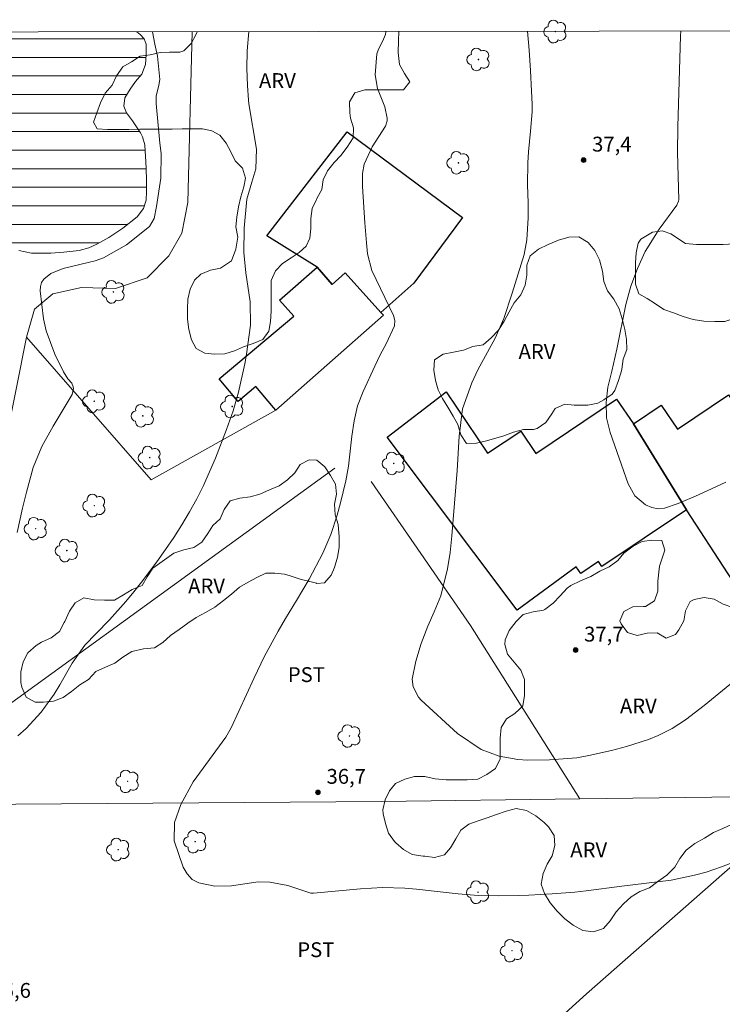
# Model space of a CAD drawing. Units: metres. Extents: x 286978 to 287495, y 1661043 to 1661613.
# Drawn here: x 287306 to 287377, y 1661507 to 1661606 of the extents above; entities that cross this region are included whole.
import ezdxf

# ---------------------------------------------------------------- set-up
doc = ezdxf.new("R2010")
doc.units = ezdxf.units.M
doc.header["$MEASUREMENT"] = 0
for name, color, linetype, lineweight in [('Articulacao', 7, 'Continuous', 18), ('Cerca', 8, 'Cerca', 20), ('Edificacoes', 7, 'Continuous', 30), ('Represas', 5, 'Continuous', 18)]:
    doc.layers.add(name, color=color, linetype=linetype, lineweight=lineweight)
for name, color, linetype, lineweight, true_color in [('Arvores_Isoladas', 7, 'Continuous', 18, 0x00ff33), ('Curvas_Intermediarias', 7, 'Continuous', 9, 0x783c14), ('Curvas_Mestras', 7, 'Continuous', 20, 0x783c14), ('Pto_Cotado', 7, 'Continuous', 9, 0x783c14), ('Topon_Cultura', 7, 'Continuous', 9, 0x00ff33), ('Topon_Pto_Cotado', 7, 'Continuous', 9, 0x783c14), ('Topon_Vegetacao', 7, 'Continuous', 9, 0x00ff33), ('Vegetacao', 7, 'Orla8', 9, 0x00ff33)]:
    doc.layers.add(name, color=color, linetype=linetype, lineweight=lineweight, true_color=true_color)
doc.styles.add('Arial', font='arial.ttf', dxfattribs={"height": 1.5})
doc.styles.get("Standard").update_dxf_attribs({"font": 'arial.ttf'})
doc.linetypes.add('Cerca', pattern='A,10,0,["X",Standard,S=1,R=0,X=0,Y=-0.5],0.1', length=10.1)
doc.linetypes.add('Orla8', pattern='A,6,-0.5,["V",Standard,S=1,R=0,X=-0.5,Y=-1],-0.5,6,-0.5,["V",Standard,S=1,R=0,X=-0.5,Y=-1],-0.5', length=14)

# ---------------------------------------------------------------- blocks, each defined once
blk = doc.blocks.new('Ponto_Cotado')
at = {"true_color": 0x783c14}
h = blk.add_hatch(color=36, dxfattribs=at)
h.dxf.hatch_style = 1
edge = h.paths.add_edge_path()
edge.add_arc((0, 0), 0.005, 0, 360)
at = {"layer": 'Pto_Cotado'}
blk.add_circle((0, 0), 0.005, dxfattribs=at)
blk = doc.blocks.new('Arvore')
at = {"layer": 'Arvores_Isoladas'}
blk.add_lwpolyline([(-0.718, 0.493, 0.872324), (-0.722, -0.551, 0.862983), (0.284, -0.827, 0.900105), (0.89, 0.029, 0.863155), (0.262, 0.861, 0.882486)], format="xyb", close=True, dxfattribs=at)
blk.add_circle((0, 0), 0.0286, dxfattribs=at)

msp = doc.modelspace()

# ---------------------------------------------------------------- hatches: boundary and pattern name
at = {"layer": 'Represas'}
h = msp.add_hatch(dxfattribs=at)
h.set_pattern_fill('LINE', color=256, scale=15, style=0)
h.paths.add_polyline_path([(287317.643, 1661605.087), (287304.255, 1661605.072), (287303.673, 1661603.631), (287303.244, 1661601.99), (287302.774, 1661600.13), (287302.173, 1661597.357), (287301.701, 1661595.109), (287301.177, 1661592.308), (287300.969, 1661589.807), (287301.027, 1661588.257), (287301.317, 1661587.247), (287301.595, 1661586.364), (287302.113, 1661585.48), (287302.921, 1661584.685), (287303.979, 1661583.854), (287303.982, 1661583.84), (287304.537, 1661583.537), (287305.718, 1661582.978), (287306.999, 1661582.705), (287308.172, 1661582.705), (287308.972, 1661582.728), (287310.281, 1661582.805), (287311.833, 1661582.996), (287312.797, 1661583.26), (287313.6, 1661583.641), (287314.824, 1661584.297), (287316.215, 1661585.248), (287317.676, 1661586.406), (287318.307, 1661587.239), (287318.587, 1661588.083), (287318.602, 1661588.937), (287318.602, 1661589.947), (287318.601, 1661590.149), (287318.589, 1661591.209), (287318.538, 1661591.979), (287318.487, 1661593.027), (287318.449, 1661593.658), (287318.221, 1661594.463), (287318.001, 1661594.885), (287317.59, 1661595.488), (287317.199, 1661596.094), (287316.593, 1661596.901), (287316.343, 1661597.556), (287316.441, 1661598.429), (287316.958, 1661599.287), (287317.513, 1661600.07), (287318.152, 1661600.813), (287318.522, 1661601.787), (287318.598, 1661602.784), (287318.585, 1661603.831), (287318.385, 1661604.367), (287317.981, 1661604.804)])

# ---------------------------------------------------------------- linework, layer by layer
at = {"layer": 'Articulacao', "flags": 128}
msp.add_lwpolyline([(286996.013, 1661604.714), (287477.643, 1661605.273), (287478.275, 1661050.999), (286996.67, 1661050.439), (286996.013, 1661604.714)], close=True, dxfattribs=at)
at = {"layer": 'Cerca', "flags": 128}
for points in [[(287259.66, 1661549.294), (287293.088, 1661553.653), (287299.126, 1661554.927), (287301.771, 1661556.988), (287303.446, 1661558.988), (287306.512, 1661574.236), (287307.319, 1661577.063), (287309.156, 1661578.599), (287312.064, 1661579.266), (287315.497, 1661579.146), (287318.679, 1661580.238), (287320.879, 1661582.44), (287322.171, 1661584.742), (287322.776, 1661587.853), (287323.239, 1661605.094)], [(287306.512, 1661574.236), (287319.088, 1661559.813), (287331.658, 1661566.863)], [(287291.122, 1661527.237), (287337.625, 1661561.003)], [(287341.287, 1661559.637), (287351.328, 1661545.099), (287362.379, 1661527.582)], [(287160.209, 1661540.861), (287205.498, 1661535.923), (287232.126, 1661532.864), (287245.541, 1661531.486), (287260.406, 1661529.959), (287285.723, 1661527.358), (287291.122, 1661527.237), (287300.786, 1661527.021), (287342.34, 1661527.306), (287362.379, 1661527.582), (287381.032, 1661527.839), (287385.901, 1661527.985), (287390.996, 1661528.137), (287402.035, 1661528.468), (287418.502, 1661528.563), (287451.718, 1661528.959), (287458.079, 1661529.04)], [(287313.3, 1661463.643), (287332.178, 1661480.32), (287344.696, 1661491.249), (287363.049, 1661507.895), (287385.901, 1661527.985)]]:
    msp.add_lwpolyline(points, dxfattribs=at)
at = {"layer": 'Curvas_Intermediarias', "flags": 128}
for points, elevation in [([(287305.549, 1661554.511), (287306.098, 1661556.939), (287306.492, 1661558.574), (287307.186, 1661561.079), (287308.055, 1661563.196), (287309.184, 1661565.249), (287311.026, 1661568.256), (287311.118, 1661568.439), (287311.241, 1661569.03), (287311.215, 1661569.228), (287311.066, 1661569.585), (287310.668, 1661570.035), (287310.226, 1661570.714), (287309.357, 1661572.531), (287308.482, 1661574.873), (287308.214, 1661576.091), (287307.885, 1661578.923), (287307.915, 1661579.355), (287308.024, 1661579.751), (287308.249, 1661580.094), (287308.942, 1661580.65), (287310.214, 1661581.166), (287312.877, 1661581.799), (287313.44, 1661581.949), (287314.264, 1661582.234), (287316.6, 1661583.555), (287318.914, 1661585.426), (287319.383, 1661586.221), (287319.633, 1661587.421), (287320.063, 1661590.297), (287320.088, 1661592.783), (287319.963, 1661593.822), (287319.577, 1661597.828), (287319.582, 1661598.574), (287319.855, 1661599.69), (287319.973, 1661600.266), (287319.743, 1661602.611), (287319.459, 1661603.837), (287319.227, 1661605.089)], 34), ([(287379.21, 1661521.707), (287376.688, 1661520.715), (287375.125, 1661520.191), (287373.961, 1661519.861), (287371.599, 1661519.366), (287366.622, 1661518.771), (287362.992, 1661518.307), (287361.859, 1661518.175), (287359.587, 1661517.979), (287357.207, 1661517.859), (287356.189, 1661517.823), (287354.151, 1661517.795), (287352.113, 1661517.837), (287350.083, 1661517.985), (287347.959, 1661518.235), (287345.865, 1661518.451), (287344.685, 1661518.548), (287342.455, 1661518.623), (287340.227, 1661518.511), (287335.482, 1661518.071), (287335.194, 1661518.065), (287332.87, 1661518.832), (287331.081, 1661519.178), (287329.878, 1661519.186), (287327.198, 1661518.806), (287325.501, 1661518.778), (287323.895, 1661519.088), (287323.239, 1661519.449), (287322.733, 1661520.002), (287322.327, 1661520.681), (287321.42, 1661523.33), (287321.442, 1661525.199), (287322.078, 1661527.024), (287323.326, 1661529.314), (287326.623, 1661533.822), (287327.163, 1661534.759), (287329.48, 1661539.801), (287330.51, 1661541.949), (287331.902, 1661544.537), (287332.651, 1661545.803), (287333.774, 1661547.63), (287335.039, 1661549.792), (287336.41, 1661552.41), (287337.238, 1661554.285), (287337.88, 1661556.232), (287338.219, 1661557.485), (287338.732, 1661559.703), (287338.995, 1661561.197), (287339.345, 1661564.218), (287339.577, 1661565.773), (287339.935, 1661567.294), (287340.488, 1661568.755), (287341.654, 1661571.318), (287342.217, 1661572.443), (287342.823, 1661573.546), (287343.658, 1661575.378), (287343.687, 1661575.909), (287343.541, 1661576.421), (287341.38, 1661580.978), (287340.927, 1661582.649), (287340.824, 1661583.776), (287340.67, 1661585.781), (287340.427, 1661589.458), (287340.44, 1661590.759), (287340.596, 1661591.7), (287341.392, 1661593.45), (287342.761, 1661595.537), (287342.911, 1661596.075), (287342.926, 1661596.36), (287342.673, 1661597.49), (287341.945, 1661599.366), (287341.712, 1661600.738), (287341.876, 1661602.843), (287342.013, 1661603.226), (287342.558, 1661604.341), (287342.744, 1661604.828), (287342.793, 1661605.074), (287342.789, 1661605.117)], 36), ([(287357.096, 1661605.133), (287357.249, 1661603.24), (287357.402, 1661601.162), (287357.501, 1661599.081), (287357.546, 1661597.782), (287357.548, 1661596.998), (287357.391, 1661595.044), (287357.199, 1661592.943), (287357.122, 1661591.838), (287357.074, 1661589.625), (287357.137, 1661587.801), (287357.163, 1661586.303), (287357.022, 1661584.062), (287356.744, 1661582.597), (287355.543, 1661578.683), (287354.69, 1661576.113), (287353.823, 1661574.14), (287352.084, 1661570.936), (287351.45, 1661569.604), (287350.536, 1661566.996), (287350.193, 1661564.219), (287349.976, 1661560.76), (287349.441, 1661554.147), (287349.265, 1661552.478), (287349.017, 1661550.819), (287348.325, 1661548.084), (287347.677, 1661546.48), (287347.025, 1661545.02), (287346.333, 1661543.282), (287345.8, 1661541.489), (287345.449, 1661539.67), (287345.557, 1661538.888), (287346.095, 1661537.851), (287346.362, 1661537.558), (287350.008, 1661534.186), (287352.397, 1661532.566), (287354.214, 1661531.891), (287356.113, 1661531.558), (287357.083, 1661531.511), (287359.296, 1661531.526), (287362.064, 1661531.744), (287363.268, 1661531.955), (287365.555, 1661532.467), (287367.064, 1661532.873), (287369.294, 1661533.593), (287370.272, 1661533.975), (287371.69, 1661534.688), (287373.028, 1661535.559), (287374.935, 1661537.011), (287379.375, 1661540.658)], 37), ([(287377.108, 1661559.576), (287374.363, 1661558.309), (287372.309, 1661557.42), (287370.928, 1661556.947), (287370.269, 1661556.899), (287369.623, 1661557.036), (287368.985, 1661557.297), (287367.924, 1661558.205), (287367.237, 1661559.422), (287365.417, 1661564.584), (287365.059, 1661566.087), (287365.021, 1661567.631), (287365.199, 1661569.187), (287365.602, 1661570.802), (287366.094, 1661573.035), (287367.029, 1661577.54), (287367.511, 1661579.379), (287368.177, 1661581.159), (287368.957, 1661582.899), (287370.384, 1661585.14), (287372.16, 1661587.566), (287372.338, 1661587.987), (287372.353, 1661588.1), (287372.238, 1661592.904), (287372.254, 1661595.499), (287372.539, 1661604.686), (287372.561, 1661605.151)], 38)]:
    msp.add_lwpolyline(points, dxfattribs=dict(at, elevation=elevation))
at = {"layer": 'Curvas_Mestras', "elevation": 35, "flags": 128}
msp.add_lwpolyline([(287305.638, 1661533.949), (287306.459, 1661534.71), (287307.981, 1661536.354), (287309.294, 1661538.16), (287309.874, 1661539.118), (287311.095, 1661541.289), (287312.381, 1661543.101), (287313.536, 1661544.28), (287314.878, 1661545.688), (287316.544, 1661547.541), (287317.333, 1661548.505), (287318.1, 1661549.488), (287319.647, 1661551.542), (287320.531, 1661552.764), (287321.385, 1661554.007), (287322.192, 1661555.28), (287322.968, 1661556.573), (287323.69, 1661557.897), (287324.37, 1661559.241), (287324.989, 1661560.614), (287325.566, 1661562.007), (287326.697, 1661564.918), (287327.36, 1661566.773), (287327.92, 1661568.662), (287328.559, 1661571.546), (287328.722, 1661572.518), (287329.131, 1661575.459), (287329.074, 1661577.795), (287328.645, 1661580.728), (287328.456, 1661582.801), (287328.488, 1661585.233), (287328.757, 1661588.184), (287329.237, 1661589.881), (287329.661, 1661591.254), (287329.715, 1661593.231), (287328.946, 1661597.809), (287328.902, 1661598.194), (287328.816, 1661599.663), (287328.755, 1661601.392), (287328.775, 1661603.16), (287328.957, 1661605.1)], dxfattribs=at)
at = {"layer": 'Edificacoes', "flags": 128}
for points in [[(287330.77, 1661584.468), (287338.86, 1661594.984), (287350.525, 1661586.329), (287345.618, 1661579.698), (287342.291, 1661576.716), (287338.658, 1661580.736), (287337.356, 1661579.559), (287335.846, 1661581.288), (287330.77, 1661584.468)], [(287335.846, 1661581.288), (287337.356, 1661579.559), (287338.658, 1661580.736), (287342.291, 1661576.716), (287342.534, 1661576.447), (287331.658, 1661566.863), (287331.427, 1661567.137), (287329.649, 1661569.239), (287327.862, 1661567.741), (287325.942, 1661570.033), (287333.478, 1661576.347), (287332.057, 1661577.97), (287335.846, 1661581.288)], [(287366.069, 1661567.979), (287367.773, 1661565.465), (287373.147, 1661556.782), (287364.604, 1661551.046), (287364.262, 1661551.559), (287362.464, 1661550.36), (287362.009, 1661551.043), (287356.055, 1661546.637), (287342.903, 1661564.127), (287348.874, 1661568.706), (287353.047, 1661562.498), (287356.397, 1661564.748), (287357.941, 1661562.467), (287366.069, 1661567.979)], [(287373.147, 1661556.782), (287367.773, 1661565.465), (287370.596, 1661567.378), (287372.246, 1661564.943), (287377.363, 1661568.411), (287385.76, 1661555.85), (287382.476, 1661553.655), (287386.727, 1661547.295), (287381.564, 1661543.859), (287373.147, 1661556.782)]]:
    msp.add_lwpolyline(points, close=True, dxfattribs=at)
at = {"layer": 'Represas', "flags": 128}
msp.add_lwpolyline([(287305.718, 1661582.978), (287306.999, 1661582.705), (287308.172, 1661582.705), (287308.972, 1661582.728), (287310.281, 1661582.805), (287311.833, 1661582.996), (287312.797, 1661583.26), (287313.6, 1661583.641), (287314.824, 1661584.297), (287316.215, 1661585.248), (287317.676, 1661586.406), (287318.307, 1661587.239), (287318.587, 1661588.083), (287318.602, 1661588.937), (287318.602, 1661589.947), (287318.601, 1661590.149), (287318.589, 1661591.209), (287318.538, 1661591.979), (287318.487, 1661593.027), (287318.449, 1661593.658), (287318.221, 1661594.463), (287318.001, 1661594.885), (287317.59, 1661595.488), (287317.199, 1661596.094), (287316.593, 1661596.901), (287316.343, 1661597.556), (287316.441, 1661598.429), (287316.958, 1661599.287), (287317.513, 1661600.07), (287318.152, 1661600.813), (287318.522, 1661601.787), (287318.598, 1661602.784), (287318.585, 1661603.831), (287318.385, 1661604.367), (287317.981, 1661604.804), (287317.643, 1661605.087)], dxfattribs=at)
at = {"layer": 'Vegetacao', "flags": 128}
for points in [[(287335.809, 1661588.213), (287335.773, 1661588.143), (287335.35, 1661587.241), (287335.209, 1661586.234), (287335.209, 1661585.227), (287335.103, 1661584.237), (287334.732, 1661583.442), (287334.043, 1661582.77), (287333.213, 1661582.24), (287332.347, 1661581.692), (287331.641, 1661580.95), (287331.199, 1661579.96), (287331.199, 1661578.935), (287331.2, 1661577.857), (287331.2, 1661576.85), (287331.147, 1661575.807), (287330.971, 1661574.835), (287330.353, 1661574.005), (287329.398, 1661573.58), (287328.409, 1661573.262), (287327.49, 1661572.855), (287326.536, 1661572.555), (287325.493, 1661572.501), (287324.504, 1661572.607), (287323.638, 1661573.084), (287323.161, 1661573.967), (287322.877, 1661574.992), (287322.771, 1661576.052), (287322.771, 1661577.06), (287322.788, 1661578.084), (287323.018, 1661579.092), (287323.459, 1661579.975), (287324.113, 1661580.612), (287325.092, 1661581.001), (287326.088, 1661581.195), (287327.21, 1661581.933), (287327.623, 1661583.111), (287327.832, 1661584.334), (287327.619, 1661585.377), (287327.725, 1661586.349), (287327.919, 1661587.409), (287328.148, 1661588.416), (287328.449, 1661589.406), (287328.625, 1661590.307), (287328.307, 1661591.297), (287327.582, 1661592.056), (287327.14, 1661592.957), (287326.645, 1661593.841), (287326.009, 1661594.636), (287325.2, 1661595.087), (287324.277, 1661595.271), (287323.181, 1661595.271), (287322.209, 1661595.271), (287321.202, 1661595.253), (287320.106, 1661595.253), (287319.046, 1661595.252), (287317.95, 1661595.234), (287316.837, 1661595.199), (287315.795, 1661595.198), (287314.681, 1661595.198), (287313.639, 1661595.286), (287313.25, 1661595.958), (287313.603, 1661596.894), (287313.956, 1661597.919), (287314.451, 1661598.874), (287315.157, 1661599.704), (287315.599, 1661600.641), (287316.235, 1661601.56), (287317.118, 1661602.037), (287317.984, 1661602.638), (287318.991, 1661602.745), (287319.998, 1661603.01), (287320.952, 1661603.028), (287321.995, 1661603.028), (287322.384, 1661603.17), (287323.126, 1661603.912), (287323.62, 1661604.831), (287323.732, 1661605.094)], [(287344.081, 1661605.118), (287344.065, 1661604.183), (287344.013, 1661602.999), (287344.154, 1661601.78), (287344.649, 1661600.879), (287345.198, 1661600.031), (287344.579, 1661599.218), (287343.519, 1661599.217), (287342.724, 1661599.217), (287341.699, 1661599.217), (287340.674, 1661599.217), (287339.667, 1661598.934), (287339.102, 1661597.997), (287339.137, 1661596.884), (287339.226, 1661596.354), (287339.509, 1661595.382), (287339.474, 1661594.357), (287338.891, 1661593.438), (287338.237, 1661592.589), (287337.548, 1661591.865), (287336.895, 1661591.034), (287336.453, 1661590.115), (287336.312, 1661589.161), (287335.818, 1661588.242), (287335.809, 1661588.213)]]:
    msp.add_lwpolyline(points, dxfattribs=at)
for points in [[(287371.549, 1661584.666), (287373.034, 1661583.7), (287374.142, 1661583.586), (287374.711, 1661583.586), (287375.829, 1661583.586), (287376.836, 1661583.586), (287377.914, 1661583.675), (287378.886, 1661584.029), (287379.266, 1661584.123), (287379.964, 1661584.312), (287380.847, 1661584.86), (287381.254, 1661585.16), (287381.96, 1661585.919), (287382.596, 1661586.663), (287383.338, 1661587.405), (287383.497, 1661588.024), (287384.221, 1661588.784), (287384.996, 1661589.36), (287385.882, 1661589.915), (287386.836, 1661590.357), (287387.914, 1661590.375), (287388.921, 1661590.375), (287389.451, 1661590.128), (287390.123, 1661589.298), (287390.583, 1661588.379), (287390.901, 1661587.301), (287391.078, 1661586.241), (287391.114, 1661585.198), (287391.415, 1661584.191), (287391.521, 1661583.166), (287392.087, 1661582.318), (287392.652, 1661581.382), (287392.9, 1661580.41), (287393.059, 1661579.368), (287393.06, 1661578.661), (287392.459, 1661577.812), (287391.416, 1661577.671), (287390.391, 1661577.882), (287389.49, 1661578.377), (287388.518, 1661578.995), (287388.377, 1661579.084), (287387.387, 1661579.49), (287386.344, 1661579.489), (287385.337, 1661579.507), (287384.312, 1661579.506), (287383.252, 1661579.435), (287382.356, 1661578.99), (287381.627, 1661578.357), (287380.761, 1661577.738), (287379.913, 1661577.173), (287379.012, 1661576.642), (287378.022, 1661576.147), (287377.015, 1661575.829), (287375.99, 1661575.829), (287374.877, 1661575.846), (287373.817, 1661576.005), (287372.809, 1661576.323), (287371.82, 1661576.693), (287370.865, 1661577.011), (287369.999, 1661577.594), (287369.151, 1661578.142), (287368.338, 1661578.601), (287367.984, 1661579.573), (287367.984, 1661580.615), (287367.984, 1661581.622), (287367.984, 1661581.728), (287368.054, 1661582.753), (287368.248, 1661583.743), (287368.531, 1661584.132), (287369.536, 1661584.738), (287369.716, 1661584.841), (287370.718, 1661584.965), (287370.771, 1661584.947)], [(287360.84, 1661567.457), (287359.884, 1661567.033), (287359.549, 1661566.485), (287358.93, 1661565.619), (287358.047, 1661565), (287357.676, 1661564.912), (287356.669, 1661564.911), (287355.661, 1661564.646), (287354.707, 1661564.275), (287352.953, 1661563.755), (287351.928, 1661563.518), (287350.91, 1661563.493), (287350.344, 1661564.358), (287350.061, 1661565.401), (287349.566, 1661566.267), (287349.036, 1661567.168), (287348.506, 1661568.051), (287348.081, 1661568.899), (287347.781, 1661569.871), (287347.621, 1661570.896), (287347.692, 1661571.956), (287348.575, 1661572.522), (287349.618, 1661572.716), (287350.607, 1661572.929), (287351.561, 1661573.282), (287352.621, 1661573.459), (287353.416, 1661574.167), (287354.158, 1661574.927), (287354.741, 1661575.846), (287355.236, 1661576.782), (287355.748, 1661577.701), (287356.419, 1661578.514), (287356.861, 1661579.486), (287357.019, 1661580.511), (287357.019, 1661581.519), (287357.355, 1661582.455), (287358.203, 1661583.109), (287359.174, 1661583.587), (287360.217, 1661584.029), (287361.242, 1661584.329), (287362.284, 1661584.365), (287363.221, 1661583.8), (287363.893, 1661582.987), (287364.352, 1661582.033), (287364.653, 1661580.902), (287364.795, 1661579.842), (287365.166, 1661578.906), (287365.785, 1661578.058), (287366.351, 1661577.086), (287366.634, 1661576.079), (287366.899, 1661575.001), (287367.094, 1661574.011), (287367.112, 1661572.986), (287366.741, 1661572.014), (287366.617, 1661571.007), (287366.582, 1661570.83), (287366.264, 1661569.841), (287365.893, 1661568.851), (287365.628, 1661568.48), (287364.78, 1661567.914), (287364.18, 1661567.578), (287363.19, 1661567.348), (287362.766, 1661567.348), (287361.794, 1661567.348)], [(287335.771, 1661549.385), (287335.099, 1661549.544), (287334.127, 1661549.791), (287333.137, 1661550.127), (287332.554, 1661550.303), (287331.565, 1661550.391), (287330.681, 1661550.374), (287329.762, 1661549.949), (287328.866, 1661549.484), (287328.013, 1661548.959), (287327.201, 1661548.252), (287326.406, 1661547.616), (287325.522, 1661546.962), (287324.639, 1661546.449), (287323.614, 1661545.919), (287322.784, 1661545.353), (287321.918, 1661544.699), (287321.052, 1661544.08), (287320.275, 1661543.391), (287319.409, 1661542.86), (287318.314, 1661542.736), (287317.13, 1661542.489), (287316.229, 1661541.905), (287315.434, 1661541.286), (287314.462, 1661540.88), (287313.49, 1661540.455), (287312.748, 1661539.66), (287311.883, 1661539.094), (287311.052, 1661538.423), (287310.187, 1661537.822), (287309.215, 1661537.468), (287308.208, 1661537.344), (287307.359, 1661537.344), (287306.476, 1661537.873), (287306.034, 1661538.863), (287305.927, 1661539.358), (287305.927, 1661540.436), (287306.174, 1661541.425), (287306.651, 1661542.344), (287307.464, 1661543.069), (287308.029, 1661543.423), (287308.983, 1661543.847), (287309.831, 1661544.501), (287310.308, 1661545.402), (287310.361, 1661545.508), (287310.856, 1661546.533), (287311.421, 1661547.399), (287312.304, 1661547.894), (287313.347, 1661547.683), (287314.372, 1661547.648), (287315.379, 1661547.648), (287316.298, 1661548.214), (287317.181, 1661548.726), (287318.171, 1661549.151), (287318.7, 1661550.034), (287319.266, 1661550.883), (287321.364, 1661552.422), (287322.373, 1661552.743), (287323.382, 1661552.969), (287324.213, 1661553.535), (287324.807, 1661554.402), (287325.325, 1661555.196), (287326.067, 1661555.886), (287326.456, 1661556.822), (287327.057, 1661557.706), (287328.046, 1661557.954), (287329.071, 1661558.113), (287330.043, 1661558.378), (287331.032, 1661558.803), (287332.004, 1661559.209), (287332.852, 1661559.81), (287333.594, 1661560.535), (287334.141, 1661561.366), (287335.043, 1661561.825), (287335.82, 1661561.808), (287336.615, 1661561.137), (287337.181, 1661560.271), (287337.694, 1661559.388), (287337.783, 1661558.38), (287337.588, 1661557.355), (287337.677, 1661556.278), (287337.96, 1661555.306), (287338.066, 1661554.051), (287338.067, 1661552.991), (287337.908, 1661552.001), (287337.59, 1661550.976), (287337.272, 1661550.181), (287336.601, 1661549.421), (287335.824, 1661549.35)], [(287346.558, 1661521.786), (287345.444, 1661521.961), (287344.551, 1661522.474), (287343.779, 1661523.155), (287343.665, 1661523.292), (287343.051, 1661524.109), (287342.733, 1661525.086), (287342.506, 1661526.086), (287342.483, 1661526.472), (287342.71, 1661527.494), (287343.141, 1661528.403), (287343.754, 1661529.131), (287344.686, 1661529.585), (287345.662, 1661529.835), (287346.708, 1661529.836), (287347.775, 1661529.609), (287348.889, 1661529.495), (287349.979, 1661529.496), (287351.002, 1661529.496), (287352.069, 1661529.565), (287352.978, 1661530.042), (287353.864, 1661530.656), (287354.318, 1661531.633), (287354.318, 1661532.7), (287354.318, 1661533.723), (287354.431, 1661534.791), (287354.953, 1661535.677), (287355.794, 1661536.222), (287356.281, 1661536.633), (287356.611, 1661536.995), (287356.793, 1661538.018), (287356.792, 1661539.085), (287356.792, 1661539.653), (287356.406, 1661540.585), (287355.724, 1661541.402), (287355.065, 1661542.22), (287354.792, 1661543.197), (287354.837, 1661543.651), (287355.246, 1661544.606), (287355.95, 1661545.492), (287356.654, 1661546.197), (287357.654, 1661546.469), (287358.699, 1661546.652), (287358.835, 1661546.72), (287359.676, 1661547.356), (287360.38, 1661548.083), (287361.106, 1661548.856), (287361.47, 1661549.151), (287362.424, 1661549.629), (287363.492, 1661550.038), (287364.4, 1661550.584), (287365.332, 1661551.038), (287366.195, 1661551.652), (287366.808, 1661552.425), (287367.739, 1661553.129), (287368.648, 1661553.584), (287369.648, 1661553.72), (287370.647, 1661553.675), (287370.943, 1661552.698), (287370.423, 1661551.094), (287370.26, 1661549.576), (287370.26, 1661548.556), (287369.897, 1661547.602), (287369.011, 1661547.034), (287368.784, 1661547.011), (287367.716, 1661546.988), (287366.807, 1661546.511), (287366.399, 1661545.579), (287366.558, 1661545.261), (287367.172, 1661544.398), (287368.171, 1661544.103), (287369.171, 1661544.33), (287370.193, 1661544.353), (287371.079, 1661543.831), (287372.034, 1661544.195), (287372.352, 1661544.649), (287372.874, 1661545.558), (287373.033, 1661546.581), (287373.509, 1661547.512), (287373.918, 1661547.74), (287374.918, 1661547.922), (287375.918, 1661547.763), (287376.827, 1661547.24), (287377.826, 1661546.923), (287378.758, 1661546.469), (287379.463, 1661545.651), (287380.076, 1661544.81), (287380.713, 1661543.97), (287381.258, 1661543.129), (287381.781, 1661542.198), (287382.167, 1661541.289), (287382.418, 1661540.335), (287382.395, 1661539.29), (287382.327, 1661538.291), (287382.237, 1661537.268), (287382.237, 1661536.2), (287382.237, 1661535.155), (287382.666, 1661534.403), (287383.419, 1661534.269), (287384.487, 1661534.27), (287385.464, 1661534.27), (287386.486, 1661534.02), (287387.509, 1661534.021), (287388.508, 1661534.089), (287389.553, 1661534.271), (287390.598, 1661534.499), (287391.666, 1661534.499), (287392.734, 1661534.386), (287393.711, 1661533.932), (287394.688, 1661533.523), (287395.552, 1661532.91), (287396.37, 1661532.319), (287397.029, 1661531.547), (287397.756, 1661530.82), (287397.983, 1661529.752), (287398.052, 1661528.685), (287397.961, 1661527.685), (287397.507, 1661526.753), (287396.962, 1661525.844), (287396.44, 1661524.935), (287395.872, 1661524.072), (287395.191, 1661523.186), (287394.191, 1661523.117), (287393.123, 1661523.117), (287392.078, 1661523.366), (287391.101, 1661523.752), (287390.147, 1661524.207), (287389.124, 1661524.343), (287387.875, 1661524.342), (287386.784, 1661524.342), (287385.739, 1661524.433), (287384.876, 1661525.068), (287384.625, 1661526.045), (287384.557, 1661527.09), (287384.511, 1661528.135), (287384.193, 1661529.158), (287383.715, 1661530.112), (287383.579, 1661530.294), (287382.92, 1661531.111), (287381.92, 1661531.02), (287381.171, 1661530.316), (287381.057, 1661529.884), (287380.899, 1661528.793), (287380.694, 1661527.748), (287380.263, 1661526.748), (287379.673, 1661525.817), (287378.718, 1661525.271), (287377.742, 1661525.021), (287376.81, 1661524.589), (287375.879, 1661524.203), (287374.947, 1661523.612), (287373.993, 1661523.066), (287373.108, 1661522.407), (287372.472, 1661521.566), (287371.949, 1661520.68), (287371.154, 1661519.885), (287370.246, 1661519.225), (287369.405, 1661518.612), (287368.428, 1661518.225), (287367.543, 1661517.702), (287366.77, 1661516.975), (287366.021, 1661516.157), (287365.43, 1661515.248), (287364.772, 1661514.475), (287363.749, 1661514.134), (287362.659, 1661514.293), (287361.704, 1661514.815), (287360.841, 1661515.451), (287360.068, 1661516.246), (287359.364, 1661517.087), (287358.795, 1661518.018), (287358.454, 1661518.972), (287358.659, 1661520.04), (287359.067, 1661520.972), (287359.567, 1661521.835), (287359.839, 1661522.858), (287359.771, 1661523.88), (287359.203, 1661524.743), (287358.771, 1661525.197), (287357.93, 1661525.879), (287356.976, 1661526.424), (287355.93, 1661526.605), (287354.931, 1661526.355), (287353.954, 1661525.991), (287353.008, 1661525.678), (287352.114, 1661525.355), (287351.16, 1661525.014), (287350.365, 1661524.423), (287349.842, 1661523.536), (287349.297, 1661522.627), (287348.707, 1661521.946), (287347.707, 1661521.673), (287346.708, 1661521.786), (287346.549, 1661521.786)]]:
    msp.add_lwpolyline(points, close=True, dxfattribs=at)

# ---------------------------------------------------------------- block references
at = {"layer": 'Arvores_Isoladas', "rotation": 0.01605286574997897}
for p in [(287359.893, 1661605.105), (287352.132, 1661602.289), (287350.106, 1661591.847), (287315.28, 1661578.805), (287313.339, 1661567.76), (287318.241, 1661566.286), (287327.271, 1661567.225), (287318.942, 1661562.063), (287343.581, 1661561.478), (287313.347, 1661557.211), (287307.43, 1661554.885), (287310.574, 1661552.669), (287339.104, 1661533.935), (287316.711, 1661529.352), (287323.533, 1661523.257), (287315.767, 1661522.457), (287352.085, 1661518.147), (287355.516, 1661512.244)]:
    msp.add_blockref('Arvore', p, dxfattribs=at)
at = {"layer": 'Pto_Cotado', "xscale": 47, "yscale": 47, "zscale": 47, "rotation": 0.01605286441623023}
for p in [(287362.744, 1661592.121, 37.421), (287361.935, 1661542.616, 37.704), (287335.929, 1661528.244, 36.714)]:
    msp.add_blockref('Ponto_Cotado', p, dxfattribs=at)

# ---------------------------------------------------------------- texts
at = {"layer": 'Topon_Cultura', "style": 'Arial'}
for p in [(287332.886, 1661539.387), (287333.844, 1661511.594)]:
    msp.add_text('PST', height=1.5, rotation=0.01605, dxfattribs=at).set_placement(p)
at = {"layer": 'Topon_Pto_Cotado', "style": 'Arial'}
for s, p in [('37,4', (287363.609, 1661592.986, 37.421)), ('37,7', (287362.8, 1661543.481, 37.704)), ('36,7', (287336.794, 1661529.109, 36.714)), ('35,6', (287302.968, 1661507.488, 35.613))]:
    msp.add_text(s, height=1.5, rotation=359.95367, dxfattribs=at).set_placement(p)
at = {"layer": 'Topon_Vegetacao', "style": 'Arial'}
for p in [(287329.973, 1661599.405), (287356.182, 1661572.037), (287322.82, 1661548.339), (287366.418, 1661536.215), (287361.404, 1661521.688)]:
    msp.add_text('ARV', height=1.5, rotation=0.01605, dxfattribs=at).set_placement(p)

doc.saveas('drawing.dxf')
